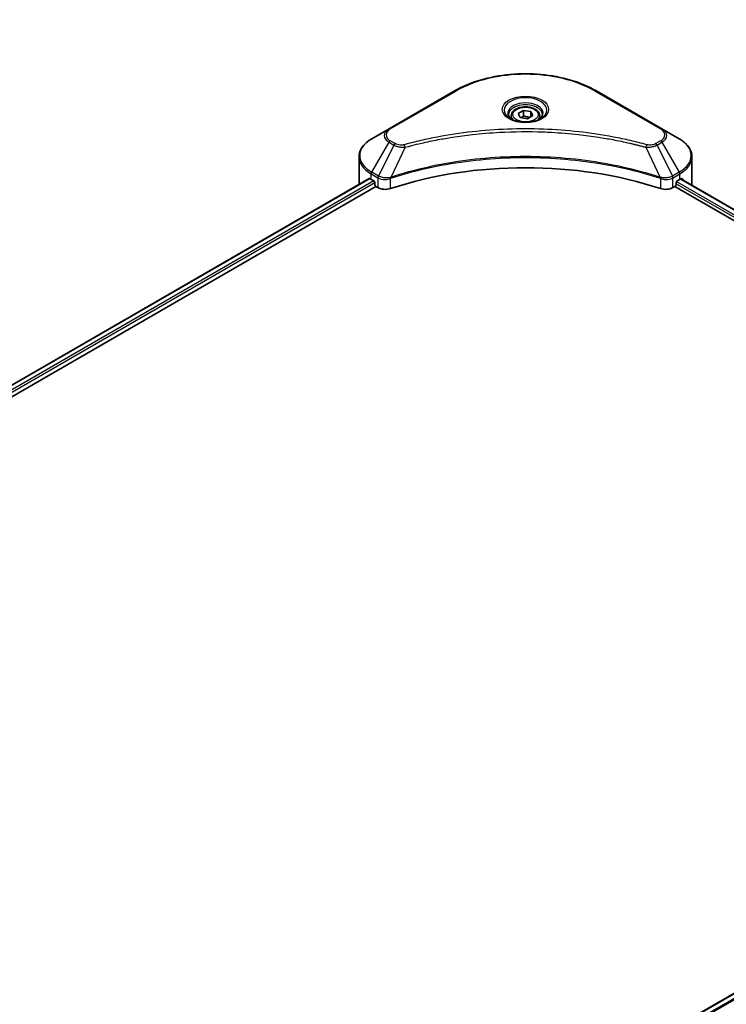
# Model space of a CAD drawing. Units: millimetres. Extents: x 87 to 9336, y 48 to 1734.
# Drawn here: x 921 to 1125, y 621 to 905 of the extents above; entities that cross this region are included whole.
import ezdxf

# ---------------------------------------------------------------- set-up
doc = ezdxf.new("R2010")
doc.units = ezdxf.units.MM
doc.header["$LTSCALE"] = 6
doc.layers.get('Defpoints').update_dxf_attribs({"lineweight": 25})
for name, color, linetype, lineweight in [('Dimension (ISO)', 7, 'Continuous', 18), ('Visible (ISO)', 7, 'Continuous', 35), ('Visible Narrow (ISO)', 7, 'Continuous', 25)]:
    doc.layers.add(name, color=color, linetype=linetype, lineweight=lineweight)
doc.styles.add('Note Text (TK)', font='MS PGothic.ttf')
doc.dimstyles.new('Default - Method 1b (TK)', dxfattribs={"dimscale": 6, "dimtxt": 2.5, "dimasz": 2.5, "dimexe": 1, "dimexo": 1.5, "dimgap": 1, "dimtad": 1, "dimtoh": 1, "dimrnd": 1e-08, "dimdsep": 46, "dimtxsty": 'Note Text (TK)', "dimcen": 0.09, "dimdle": 5, "dimclrd": 100, "dimclre": 100, "dimclrt": 7, "dimadec": 1, "dimazin": 1, "dimtfac": 1, "dimtmove": 0, "dimatfit": 3, "dimfxl": 1, "dimtolj": 1, "dimlwd": -1, "dimlwe": -1, "dimarcsym": 0})

# ---------------------------------------------------------------- blocks, each defined once
blk = doc.blocks.new('*D18')
at = {"layer": 'Defpoints', "color": 0}
for p in [(947.28, 1197.12), (1038.25, 1144.6), (482.71, 928.9)]:
    blk.add_point(p, dxfattribs=at)
at = {"layer": 'Dimension (ISO)', "color": 100}
for p, q in [((956.28, 1191.92), (1044.25, 1141.14)), ((586.67, 883.88), (1025.26, 1137.1)), ((491.71, 923.7), (579.68, 872.92))]:
    blk.add_line(p, q, dxfattribs=at)
for points in [[(1024.01, 1139.27), (1026.51, 1134.94), (1038.25, 1144.6)], [(585.42, 886.05), (587.92, 881.72), (573.68, 876.38)]]:
    blk.add_solid(points, dxfattribs=at)
at = {"layer": 'Dimension (ISO)', "color": 7, "insert": (790.76, 1015.71), "char_height": 15, "attachment_point": 4, "rotation": 30, "style": 'Note Text (TK)'}
blk.add_mtext('\\A1;{\\Q-30.000;\\W0.816;\\H0.816x;438}', dxfattribs=at)

msp = doc.modelspace()

# ---------------------------------------------------------------- linework, layer by layer
at = {"layer": 'Visible (ISO)'}
for p, q in [((1047.0616, 884.5422), (1027.9697, 873.5195)), ((1106.7692, 873.5195), (1087.6773, 884.5422)), ((1065.2781, 877.9743), (1066.8091, 878.8582)), ((1066.8091, 878.8582), (1068.9004, 878.5347)), ((1066.8091, 877.2661), (1066.8091, 878.8582)), ((1068.9004, 878.5347), (1069.4607, 877.3273)), ((1068.9004, 877.0038), (1068.9004, 878.5347)), ((1063.2444, 877.2834), (1063.2444, 876.3534)), ((1065.8385, 876.7669), (1065.2781, 877.9743)), ((1067.9298, 876.4434), (1065.8385, 876.7669)), ((1069.4607, 877.3273), (1067.9298, 876.4434)), ((1071.4944, 877.2834), (1071.4944, 876.3534)), ((1027.9697, 873.5195), (1022.977, 870.637)), ((1111.7618, 870.637), (1106.7692, 873.5195)), ((1049.6723, 871.5975), (1049.6735, 871.5982)), ((1085.0658, 871.598), (1085.0663, 871.5976)), ((1085.3648, 871.5589), (1085.3648, 871.5587)), ((1086.0843, 871.4623), (1086.0842, 871.4622)), ((1092.6497, 870.3905), (1092.6497, 870.3904)), ((1093.1359, 870.2973), (1093.1359, 870.2972)), ((1019.307, 857.6875), (1019.307, 865.3947)), ((1115.4319, 857.6875), (1115.4319, 865.3947)), ((1022.2371, 859.1672), (665.3965, 653.1451)), ((1022.8217, 858.9122), (1023.5642, 858.4836)), ((1027.9854, 859.0766), (1027.9866, 859.0773)), ((1029.0356, 859.6829), (1029.0397, 859.6853)), ((1105.6865, 859.6926), (1105.7035, 859.6828)), ((1106.7532, 859.0767), (1106.7538, 859.0764)), ((1111.1747, 858.4836), (1111.9172, 858.9122)), ((1112.2183, 859.0925), (1278.2172, 763.253)), ((667.1556, 650.7514), (1024.2006, 856.8914)), ((1023.8824, 857.9324), (1023.8824, 857.4425)), ((1024.2006, 856.8914), (1024.7801, 856.5568)), ((1109.9588, 856.5568), (1110.5383, 856.8914)), ((1110.5383, 856.8914), (1276.6644, 760.9784)), ((1110.8565, 857.4425), (1110.8565, 857.9324)), ((921.6705, 505.1338), (1278.534, 711.169))]:
    msp.add_line(p, q, dxfattribs=at)
for centre, major_axis, ratio, start_param, end_param in [((1067.3694, 873.9766), (4.875, 0), 0.57735027, 3.62692282, 3.62701417), ((1067.3694, 873.9766), (-4.125, 0), 0.57735027, 0.57230409, 0.57259773), ((1067.3694, 873.9766), (-4.125, 0), 0.57735027, 2.56833258, 2.56853998), ((1067.3694, 873.9766), (4.875, 0), 0.57735027, 5.7971013, 5.79715332), ((1067.3694, 817.2709), (78, 0), 0.57735027, 1.04765332, 2.09393933), ((1031.307, 863.8112), (12, 0), 0.57735027, 3.88203974, 3.92699082), ((1023.5642, 858.1161), (-0.225, 0.3897), 0.57735027, 3.92699082, 5.49778714), ((1111.1747, 858.1161), (-0.225, -0.3897), 0.57735027, 3.92699082, 5.49778714), ((1103.4319, 863.8112), (12, 0), 0.57735027, 5.49778714, 5.54273822), ((1103.4319, 864.546), (-11.9823, 8.3768), 0.07779162, 3.81387335, 3.90751018), ((1103.4319, 864.546), (-11.9823, 8.3768), 0.07779162, 3.78580803, 3.81387335), ((1031.307, 857.6875), (-12, 0), 0.57735027, 0, 0.03015059), ((1024.2006, 857.2588), (-0.225, 0.3897), 0.57735027, 0.78539816, 2.35619449), ((1026.9014, 857.7815), (3, 0), 0.57735027, 3.92699082, 5.23553198), ((1107.8375, 857.7815), (3, 0), 0.57735027, 4.18924598, 5.49778714), ((1110.5383, 857.2588), (-0.225, -0.3897), 0.57735027, 0.78539816, 2.35619449), ((1103.4319, 857.6875), (12, 0), 0.57735027, 6.22013231, 6.28318531)]:
    msp.add_ellipse(centre, major_axis=major_axis, ratio=ratio, start_param=start_param, end_param=end_param, dxfattribs=at)
for points, knots in [([(1047.0616, 884.5422), (1049.2078, 885.7813), (1051.6794, 886.8166), (1057.0407, 888.3938), (1059.9298, 888.9352), (1065.8529, 889.4769), (1068.886, 889.4769), (1074.8091, 888.9352), (1077.6981, 888.3938), (1083.0594, 886.8166), (1085.531, 885.7813), (1087.6773, 884.5422)], [3.14159265, 3.14159265, 3.14159265, 3.14159265, 3.45575192, 3.45575192, 3.76991118, 3.76991118, 4.08407045, 4.08407045, 4.39822972, 4.39822972, 4.71238898, 4.71238898, 4.71238898, 4.71238898]), ([(1063.2444, 877.2834), (1063.2444, 877.5404), (1063.3051, 877.7964), (1063.5379, 878.2901), (1063.7179, 878.5247), (1064.1924, 878.9661), (1064.4994, 879.1663), (1065.2021, 879.4993), (1065.6007, 879.6296), (1066.4397, 879.8056), (1066.8796, 879.8518), (1067.7593, 879.8581), (1068.1988, 879.8187), (1069.0389, 879.6568), (1069.4394, 879.5341), (1070.1642, 879.2107), (1070.4883, 879.0094), (1071.0144, 878.5398), (1071.2201, 878.2721), (1071.4433, 877.7556), (1071.4944, 877.5198), (1071.4944, 877.2834)], [2.35619449, 2.35619449, 2.35619449, 2.35619449, 2.62198886, 2.62198886, 2.91161337, 2.91161337, 3.23970828, 3.23970828, 3.57841915, 3.57841915, 3.91455234, 3.91455234, 4.24911174, 4.24911174, 4.58502719, 4.58502719, 4.92367944, 4.92367944, 5.25327908, 5.25327908, 5.49778714, 5.49778714, 5.49778714, 5.49778714]), ([(1063.4307, 876.2109), (1063.3802, 876.247), (1063.3317, 876.2835), (1063.1437, 876.4329), (1063.0217, 876.5486), (1062.818, 876.7794), (1062.7363, 876.8944), (1062.6103, 877.1183), (1062.5659, 877.2271), (1062.508, 877.4379), (1062.4944, 877.5401), (1062.4944, 877.6421)], [1.676424822, 1.676424822, 1.676424822, 1.676424822, 1.727875959, 1.727875959, 1.884955592, 1.884955592, 2.042035225, 2.042035225, 2.199114858, 2.199114858, 2.35619449, 2.35619449, 2.35619449, 2.35619449]), ([(1063.017, 876.4282), (1063.4318, 876.1887), (1063.9218, 875.9785), (1065.0089, 875.6465), (1065.6067, 875.5257), (1066.8486, 875.3921), (1067.4928, 875.3803), (1068.7551, 875.4688), (1069.373, 875.5694), (1070.5118, 875.8681), (1071.0333, 876.0656), (1071.5642, 876.3397), (1071.6444, 876.3835), (1071.7219, 876.4282)], [4.71238898, 4.71238898, 4.71238898, 4.71238898, 5.01119213, 5.01119213, 5.31351931, 5.31351931, 5.61874121, 5.61874121, 5.92425149, 5.92425149, 6.22732827, 6.22732827, 6.28318531, 6.28318531, 6.28318531, 6.28318531]), ([(1072.2444, 877.6421), (1072.2444, 877.5401), (1072.2308, 877.4379), (1072.173, 877.2271), (1072.1285, 877.1183), (1072.0025, 876.8944), (1071.9209, 876.7794), (1071.7172, 876.5486), (1071.5952, 876.4329), (1071.4072, 876.2835), (1071.3587, 876.247), (1071.3082, 876.2109)], [5.497787144, 5.497787144, 5.497787144, 5.497787144, 5.654866776, 5.654866776, 5.811946409, 5.811946409, 5.969026042, 5.969026042, 6.126105675, 6.126105675, 6.177556812, 6.177556812, 6.177556812, 6.177556812]), ([(1022.977, 870.637), (1022.5311, 870.3795), (1022.1167, 870.0998), (1021.3612, 869.4995), (1021.0201, 869.1788), (1020.4215, 868.5006), (1020.164, 868.1428), (1019.744, 867.3964), (1019.5815, 867.0076), (1019.3629, 866.2107), (1019.307, 865.8028), (1019.307, 865.3947)], [3.141592654, 3.141592654, 3.141592654, 3.141592654, 3.298672286, 3.298672286, 3.455751919, 3.455751919, 3.612831552, 3.612831552, 3.769911184, 3.769911184, 3.926990817, 3.926990817, 3.926990817, 3.926990817]), ([(1115.4319, 865.3947), (1115.4319, 865.8028), (1115.3759, 866.2107), (1115.1573, 867.0076), (1114.9949, 867.3964), (1114.5748, 868.1428), (1114.3173, 868.5006), (1113.7187, 869.1788), (1113.3776, 869.4995), (1112.6222, 870.0998), (1112.2078, 870.3795), (1111.7618, 870.637)], [0.785398163, 0.785398163, 0.785398163, 0.785398163, 0.942477796, 0.942477796, 1.099557429, 1.099557429, 1.256637061, 1.256637061, 1.413716694, 1.413716694, 1.570796327, 1.570796327, 1.570796327, 1.570796327]), ([(1022.449, 859.1373), (1022.4108, 859.1614), (1022.3704, 859.1781), (1022.2967, 859.1885), (1022.2633, 859.1823), (1022.2371, 859.1672)], [-0.0452461794, -0.0452461794, -0.0452461794, -0.0452461794, -0.0339249805, -0.0339249805, -0.0226147282, -0.0226147282, -0.0226147282, -0.0226147282]), ([(1112.5198, 859.1546), (1112.514, 859.1594), (1112.508, 859.1636), (1112.4755, 859.1823), (1112.4422, 859.1885), (1112.3684, 859.1781), (1112.328, 859.1614), (1112.2899, 859.1373)], [-0.0705290281, -0.0705290281, -0.0705290281, -0.0705290281, -0.0678449297, -0.0678449297, -0.056529226, -0.056529226, -0.0452135224, -0.0452135224, -0.0452135224, -0.0452135224])]:
    msp.add_open_spline(points, degree=3, knots=knots, dxfattribs=at)
for points, weights in [([(1066.8091, 877.2661), (1066.4333, 876.9239), (1066.1075, 876.7253)], [2.47907954222, 2.65359322647, 2.66928636516]), ([(1068.7777, 876.9329), (1067.8073, 876.868), (1066.8091, 877.2661)], [1.01523736138, 1.14666441016, 1])]:
    msp.add_rational_spline(points, weights, degree=2, dxfattribs=at)
at = {"layer": 'Visible Narrow (ISO)'}
for p, q in [((1028.3447, 873.4823), (1047.4366, 884.505)), ((1087.3023, 884.505), (1106.3942, 873.4823)), ((1029.7629, 869.2429), (1028.3447, 870.0617)), ((1093.3556, 870.2544), (1093.3556, 870.2545)), ((1106.3942, 870.0617), (1104.976, 869.2429)), ((1022.977, 861.0184), (1027.9697, 869.6659)), ((1029.3879, 868.8471), (1024.9191, 859.8971)), ((1027.9697, 869.6659), (1029.3879, 868.8471)), ((1032.651, 868.2129), (1028.4752, 859.4994)), ((1031.3158, 868.2695), (1031.3159, 868.2696)), ((1036.3057, 869.1467), (1036.3061, 869.1469)), ((1102.0879, 868.2129), (1106.2637, 859.4994)), ((1103.4229, 868.2696), (1103.4232, 868.2694)), ((1105.351, 868.8471), (1106.7692, 869.6659)), ((1105.351, 868.8471), (1109.8197, 859.8971)), ((1106.7692, 869.6659), (1111.7618, 861.0184)), ((1022.449, 859.1373), (665.5283, 653.069)), ((1023.5642, 858.4836), (666.5877, 652.3831)), ((1022.8217, 858.9122), (1022.8217, 860.4957)), ((1022.8217, 860.4957), (1024.7638, 859.3744)), ((1024.9191, 859.8971), (1022.977, 861.0184)), ((1024.7801, 859.3649), (1024.7801, 856.5568)), ((1024.9406, 859.2782), (1024.9403, 859.2781)), ((1025.5399, 859.6242), (1025.5382, 859.6233)), ((1025.7339, 859.0014), (1025.7315, 859)), ((1028.4002, 856.2812), (1028.4002, 859.2282)), ((1106.3386, 859.2282), (1106.3386, 856.2812)), ((1107.9176, 859.3843), (1107.9176, 859.3842)), ((1108.686, 858.9406), (1108.6865, 858.9403)), ((1108.9219, 859.5393), (1108.9219, 859.5392)), ((1109.5593, 859.1713), (1109.5598, 859.1709)), ((1111.7618, 861.0184), (1109.8197, 859.8971)), ((1109.9588, 856.5568), (1109.9588, 859.3649)), ((1109.9751, 859.3744), (1111.9172, 860.4957)), ((1111.9172, 858.9122), (1111.9172, 860.4957)), ((1112.1332, 859.0402), (1278.1293, 763.2023)), ((1112.2633, 859.1206), (1113.2127, 858.5725)), ((1112.482, 859.1765), (1112.5198, 859.1546)), ((1023.8824, 857.9324), (666.9823, 651.8761)), ((1110.8565, 857.6875), (1276.7523, 761.9075)), ((1111.0091, 858.3342), (1277.0808, 762.4527)), ((921.7877, 505.0493), (1278.759, 711.1468)), ((922.7033, 504.2803), (1279.8913, 710.5029)), ((922.963, 504.0157), (1280.1503, 710.238))]:
    msp.add_line(p, q, dxfattribs=at)
for centre, major_axis, ratio, start_param, end_param in [((1067.3694, 872.9968), (28.1893, 0), 0.57735027, 0.78539816, 2.35619449), ((1047.4366, 883.8927), (-0.375, 0.6495), 0.57735027, 5.49778714, 6.28318531), ((1087.3023, 883.8927), (0.375, 0.6495), 0.57735027, 0, 0.78539816), ((1067.3694, 878.9411), (-6.1553, 0), 0.57735027, 2.35619449, 7.06858347), ((1067.3694, 878.0751), (5.0947, 0), 0.57735027, 5.59811367, 10.10984959), ((1067.3694, 877.6421), (-4.875, 0), 0.57735027, 3.14159265, 6.28318531), ((1067.3694, 877.2834), (-4.125, 0), 0.57735027, 0, 0.56017967), ((1067.3694, 877.2834), (4.125, 0), 0.57735027, 5.72300564, 6.28318531), ((1031.307, 871.5927), (-4.7197, 0), 0.57735027, 5.49778714, 7.06858347), ((1031.307, 871.772), (-4.1893, 0), 0.57735027, 5.49778714, 7.06858347), ((1028.3447, 872.87), (-0.375, 0.6495), 0.57735027, 5.49778714, 6.28318531), ((1106.3942, 872.87), (0.375, 0.6495), 0.57735027, 0, 0.78539816), ((1103.4319, 871.772), (4.1893, 0), 0.57735027, 5.49778714, 7.06858347), ((1103.4319, 871.5927), (4.7197, 0), 0.57735027, 5.49778714, 7.06858347), ((1031.307, 865.8277), (-11.7803, 0), 0.57735027, 5.49778714, 7.06858347), ((1028.3447, 869.4494), (-0.375, -0.6495), 0.57735027, 3.92699082, 4.71238898), ((1106.3942, 869.4494), (0.375, -0.6495), 0.57735027, 1.57079633, 2.35619449), ((1103.4319, 865.8277), (11.7803, 0), 0.57735027, 5.49778714, 7.06858347), ((1029.7629, 868.6306), (-0.375, -0.6495), 0.57735027, 3.92699082, 4.71238898), ((1032.3548, 868.329), (0.1989, -0.7231), 0.35119009, 1.31403463, 2.47714191), ((1102.384, 868.329), (-0.1989, -0.7231), 0.35119009, 3.8060434, 4.96915068), ((1104.976, 868.6306), (0.375, -0.6495), 0.57735027, 1.57079633, 2.35619449), ((1031.307, 865.3947), (-12, 0), 0.57735027, 0, 0.78539816), ((1103.4319, 865.3947), (12, 0), 0.57735027, 5.49778714, 6.28318531), ((1023.352, 860.8019), (-0.375, -0.6495), 0.57735027, 4.71238898, 5.49778714), ((1025.2941, 859.6806), (0.375, 0.6495), 0.57735027, 1.57079633, 2.35619449), ((1024.9446, 857.6603), (1.2631, -1.8259), 0.50851241, 2.30986305, 2.32032383), ((1025.3104, 859.6711), (-0.3802, -0.6465), 0.57192456, 4.71650889, 5.50242059), ((1025.4498, 856.7633), (2.0601, -3.2929), 0.47714906, 2.42080406, 2.42868471), ((1028.0255, 859.6033), (-0.3185, 0.679), 0.32125202, 3.98495359, 4.38504538), ((1028.1237, 859.6432), (0.236, -0.7119), 0.40712817, 0.88674396, 1.23511653), ((1106.6151, 859.6432), (0.236, 0.7119), 0.40712817, 1.90647612, 2.25484869), ((1106.7133, 859.6033), (-0.3185, -0.679), 0.32125202, 5.03973231, 5.43982437), ((1109.2892, 856.7642), (2.0599, 3.2919), 0.47715929, 0.71303098, 0.72091287), ((1109.4284, 859.6711), (-0.3802, 0.6465), 0.57192456, 3.92235737, 4.70826907), ((1109.4447, 859.6806), (0.375, -0.6495), 0.57735027, 0.78539816, 1.57079633), ((1109.7943, 857.6604), (1.263, 1.8258), 0.50851095, 0.82129852, 0.83175967), ((1111.3868, 860.8019), (-0.375, 0.6495), 0.57735027, 3.92699082, 4.71238898)]:
    msp.add_ellipse(centre, major_axis=major_axis, ratio=ratio, start_param=start_param, end_param=end_param, dxfattribs=at)
for centre, major_axis in [((1067.3694, 879.1205), (-6.6857, 0)), ((1067.3694, 877.6508), (3.675, 0))]:
    msp.add_ellipse(centre, major_axis=major_axis, ratio=0.57735027, dxfattribs=at)
for points, knots in [([(1102.384, 868.9414), (1100.828, 869.3694), (1097.6694, 870.1692), (1091.1887, 871.5337), (1082.8309, 872.7876), (1069.1236, 873.8005), (1055.251, 873.2908), (1043.5502, 871.5333), (1037.0694, 870.1694), (1033.9109, 869.3694), (1032.3548, 868.9414)], [0, 0, 0, 0, 0.34472946, 0.68945893, 1.37891786, 2.06837678, 3.44729464, 4.13675357, 4.48148303, 4.82621249, 4.82621249, 4.82621249, 4.82621249]), ([(1032.651, 868.2129), (1032.686, 868.2223), (1032.7211, 868.2317), (1032.7561, 868.2411), (1032.9627, 868.2962), (1033.2645, 868.3765), (1033.4584, 868.4273), (1033.5804, 868.4593), (1033.6778, 868.4846), (1033.7854, 868.5126), (1033.8351, 868.5255), (1033.8873, 868.539), (1033.9475, 868.5547), (1034.8141, 868.7797), (1035.7228, 869.0076), (1036.5737, 869.2111), (1036.8299, 869.2724), (1037.0863, 869.3328), (1037.3511, 869.3943), (1038.9343, 869.7614), (1040.5414, 870.0978), (1042.165, 870.4049), (1043.5194, 870.661), (1044.8947, 870.8988), (1046.2725, 871.1135), (1048.1981, 871.4136), (1050.1265, 871.6697), (1052.0822, 871.887), (1054.653, 872.1727), (1057.2579, 872.3902), (1059.8669, 872.5302), (1064.0679, 872.7556), (1068.2834, 872.7875), (1072.4925, 872.6346), (1073.287, 872.6057), (1074.0802, 872.5703), (1074.8723, 872.5278), (1077.4819, 872.3881), (1080.0827, 872.1729), (1082.6569, 871.887), (1084.613, 871.6697), (1086.5415, 871.4137), (1088.4671, 871.1136), (1089.8446, 870.8989), (1091.2195, 870.661), (1092.5736, 870.4048), (1094.1971, 870.0977), (1095.8041, 869.7612), (1097.3878, 869.3942), (1097.5172, 869.3642), (1097.6465, 869.3341), (1097.7756, 869.3037), (1097.9024, 869.2738), (1098.029, 869.2438), (1098.1555, 869.2136), (1098.2797, 869.184), (1098.4037, 869.1542), (1098.5276, 869.1242), (1098.6489, 869.0948), (1098.7702, 869.0653), (1098.8913, 869.0356), (1099.0098, 869.0066), (1099.1282, 868.9774), (1099.2465, 868.9481), (1099.3618, 868.9195), (1099.4771, 868.8908), (1099.5923, 868.8619), (1099.7002, 868.8349), (1099.8081, 868.8077), (1099.9159, 868.7804), (1100.0242, 868.753), (1100.1325, 868.7255), (1100.2406, 868.6978), (1100.3446, 868.6713), (1100.4486, 868.6446), (1100.5525, 868.6178), (1100.6426, 868.5945), (1100.7326, 868.5712), (1100.8226, 868.5478), (1100.916, 868.5236), (1101.0094, 868.4992), (1101.1027, 868.4748), (1101.1885, 868.4523), (1101.2743, 868.4297), (1101.36, 868.4071), (1101.523, 868.3641), (1101.6379, 868.3341), (1101.8257, 868.2836), (1101.8908, 868.2661), (1101.9611, 868.2471), (1102.0174, 868.2319), (1102.0409, 868.2256), (1102.0643, 868.2192), (1102.0879, 868.2129)], [-4.82621249, -4.82621249, -4.82621249, -4.82621249, -4.81844842, -4.81844842, -4.81844842, -4.77269349, -4.77269349, -4.77269349, -4.74390962, -4.74390962, -4.74390962, -4.73061692, -4.73061692, -4.73061692, -4.53913686, -4.53913686, -4.53913686, -4.48148303, -4.48148303, -4.48148303, -4.13675357, -4.13675357, -4.13675357, -3.84919093, -3.84919093, -3.84919093, -3.44729464, -3.44729464, -3.44729464, -2.91901319, -2.91901319, -2.91901319, -2.06837678, -2.06837678, -2.06837678, -1.90783066, -1.90783066, -1.90783066, -1.37891786, -1.37891786, -1.37891786, -0.97698999, -0.97698999, -0.97698999, -0.68945893, -0.68945893, -0.68945893, -0.34472946, -0.34472946, -0.34472946, -0.31656511, -0.31656511, -0.31656511, -0.28890509, -0.28890509, -0.28890509, -0.26177095, -0.26177095, -0.26177095, -0.23519152, -0.23519152, -0.23519152, -0.20920511, -0.20920511, -0.20920511, -0.18386262, -0.18386262, -0.18386262, -0.16011563, -0.16011563, -0.16011563, -0.13625792, -0.13625792, -0.13625792, -0.11332385, -0.11332385, -0.11332385, -0.09343365, -0.09343365, -0.09343365, -0.07279556, -0.07279556, -0.07279556, -0.05381314, -0.05381314, -0.05381314, -0.01773212, -0.01773212, -0.01773212, -0.00521417, -0.00521417, -0.00521417, 0, 0, 0, 0]), ([(1029.3879, 868.8471), (1029.6173, 868.7161), (1029.9567, 868.58), (1030.2371, 868.4947), (1030.3286, 868.4669), (1030.4179, 868.4422), (1030.5073, 868.4197), (1030.6957, 868.3722), (1030.8836, 868.3325), (1031.108, 868.2982), (1031.28, 868.2718), (1031.4561, 868.2515), (1031.635, 868.2369), (1031.7122, 868.2306), (1031.7899, 868.2255), (1031.868, 868.2213), (1032.1269, 868.2074), (1032.3904, 868.2047), (1032.651, 868.2129)], [-0.187504168, -0.187504168, -0.187504168, -0.187504168, -0.134326228, -0.134326228, -0.134326228, -0.116955095, -0.116955095, -0.116955095, -0.080358929, -0.080358929, -0.080358929, -0.0522949, -0.0522949, -0.0522949, -0.040179465, -0.040179465, -0.040179465, 0, 0, 0, 0]), ([(1032.3548, 868.9414), (1032.1735, 868.8915), (1031.7838, 868.8265), (1030.837, 868.8242), (1030.1417, 869.0242), (1029.7629, 869.2429)], [0, 0, 0, 0, 0.040179465, 0.080358929, 0.187504168, 0.187504168, 0.187504168, 0.187504168]), ([(1102.0879, 868.2129), (1102.3322, 868.2052), (1102.5828, 868.2071), (1102.8242, 868.2187), (1102.926, 868.2236), (1103.0271, 868.2303), (1103.1283, 868.2389), (1103.3162, 868.2549), (1103.5015, 868.277), (1103.6815, 868.3058), (1103.8281, 868.3293), (1103.9715, 868.3573), (1104.1112, 868.3895), (1104.333, 868.4405), (1104.517, 868.4941), (1104.7121, 868.5623), (1104.9277, 868.6376), (1105.1683, 868.7445), (1105.351, 868.8471)], [-0.187502416, -0.187502416, -0.187502416, -0.187502416, -0.149825893, -0.149825893, -0.149825893, -0.133930297, -0.133930297, -0.133930297, -0.104414332, -0.104414332, -0.104414332, -0.080358178, -0.080358178, -0.080358178, -0.04217927, -0.04217927, -0.04217927, 0, 0, 0, 0]), ([(1104.976, 869.2429), (1104.6919, 869.0789), (1104.1006, 868.8735), (1103.1572, 868.8034), (1102.6259, 868.8749), (1102.384, 868.9414)], [0, 0, 0, 0, 0.080358178, 0.133930297, 0.187502416, 0.187502416, 0.187502416, 0.187502416]), ([(1106.2637, 859.4994), (1099.5258, 861.7258), (1084.9425, 865.0452), (1061.4682, 866.0504), (1042.3504, 863.541), (1031.8441, 860.6126), (1028.4752, 859.4994)], [-5.47772979, -5.47772979, -5.47772979, -5.47772979, -3.91266414, -2.34759848, -0.78253283, 0, 0, 0, 0]), ([(1028.4975, 859.2677), (1031.8574, 860.3816), (1035.3615, 861.3497), (1038.9709, 862.1627), (1046.1896, 863.7888), (1053.8323, 864.7909), (1061.5616, 865.1235), (1069.2909, 865.4561), (1077.107, 865.1192), (1084.6646, 864.129), (1092.2223, 863.1388), (1099.5216, 861.4954), (1106.2413, 859.2677)], [0, 0, 0, 0, 0.78253283, 0.78253283, 0.78253283, 2.34759848, 2.34759848, 2.34759848, 3.91266414, 3.91266414, 3.91266414, 5.47772979, 5.47772979, 5.47772979, 5.47772979]), ([(1024.7801, 859.3649), (1025.3102, 859.0546), (1026.0462, 858.8799), (1026.7927, 858.8936), (1027.3526, 858.9038), (1027.9182, 859.0185), (1028.4002, 859.2282)], [-0.196787795, -0.196787795, -0.196787795, -0.196787795, -0.084337626, -0.084337626, -0.084337626, 0, 0, 0, 0]), ([(1028.3344, 859.4819), (1028.0331, 859.4257), (1027.7158, 859.3899), (1027.4026, 859.3781), (1027.1905, 859.3701), (1026.9789, 859.373), (1026.7695, 859.3875), (1026.5752, 859.4009), (1026.3897, 859.4232), (1026.2099, 859.4547), (1025.7499, 859.5354), (1025.2902, 859.6876), (1024.9391, 859.8859)], [0, 0, 0, 0, 0.05028531, 0.05028531, 0.05028531, 0.084337626, 0.084337626, 0.084337626, 0.115936047, 0.115936047, 0.115936047, 0.196787795, 0.196787795, 0.196787795, 0.196787795]), ([(1106.3386, 859.2282), (1106.66, 859.0884), (1107.0174, 858.9901), (1107.3866, 858.9377), (1107.7558, 858.8854), (1108.1365, 858.8791), (1108.5017, 858.9172), (1109.0493, 858.9742), (1109.5612, 859.1322), (1109.9588, 859.3649)], [-0.196787795, -0.196787795, -0.196787795, -0.196787795, -0.140562711, -0.140562711, -0.140562711, -0.084337626, -0.084337626, -0.084337626, 0, 0, 0, 0]), ([(1109.7997, 859.8859), (1109.5825, 859.7632), (1109.3235, 859.6554), (1109.0551, 859.5762), (1108.8714, 859.522), (1108.6807, 859.4791), (1108.4785, 859.446), (1108.3041, 859.4175), (1108.1249, 859.3973), (1107.9429, 859.3858), (1107.7789, 859.3754), (1107.6124, 859.3722), (1107.4458, 859.3754), (1107.311, 859.378), (1107.1763, 859.385), (1107.0422, 859.3962), (1106.8268, 859.4142), (1106.612, 859.4431), (1106.4044, 859.4819)], [0, 0, 0, 0, 0.050060504, 0.050060504, 0.050060504, 0.084337626, 0.084337626, 0.084337626, 0.113903258, 0.113903258, 0.113903258, 0.140562711, 0.140562711, 0.140562711, 0.162131477, 0.162131477, 0.162131477, 0.196787795, 0.196787795, 0.196787795, 0.196787795])]:
    msp.add_open_spline(points, degree=3, knots=knots, dxfattribs=at)
for points in [[(1028.4752, 859.4994), (1028.4267, 859.4967), (1028.3798, 859.4904), (1028.3344, 859.4819)], [(1028.4002, 859.2282), (1028.4324, 859.2434), (1028.4649, 859.2569), (1028.4975, 859.2677)], [(1106.2413, 859.2677), (1106.2739, 859.2569), (1106.3064, 859.2434), (1106.3386, 859.2282)], [(1106.4044, 859.4819), (1106.359, 859.4904), (1106.3121, 859.4967), (1106.2637, 859.4994)]]:
    msp.add_open_spline(points, degree=3, dxfattribs=at)

# ---------------------------------------------------------------- dimensions: what is measured, and where the dimension line sits
at = {"layer": 'Dimension (ISO)', "color": 100}
dim = msp.add_linear_dim(base=(1038.2456, 1144.6011), p1=(482.7148, 928.8987), p2=(947.2839, 1197.1178), angle=210, text='{\\Q-30.000;\\W0.816;\\H0.816x;<>}', dimstyle='Default - Method 1b (TK)', override={"dimgap": 1, "dimdec": 2, "dimlfac": 0.816497, "dimtol": 0, "dimlim": 0, "dimtp": 0, "dimtm": 0, "dimtdec": 2, "dimtofl": 0, "dimatfit": 1}, dxfattribs=at)
dim.commit()
dim.dimension.update_dxf_attribs({"geometry": '*D18', "text_midpoint": (805.961, 1010.4915), "dimtype": 160})

doc.saveas('drawing.dxf')
